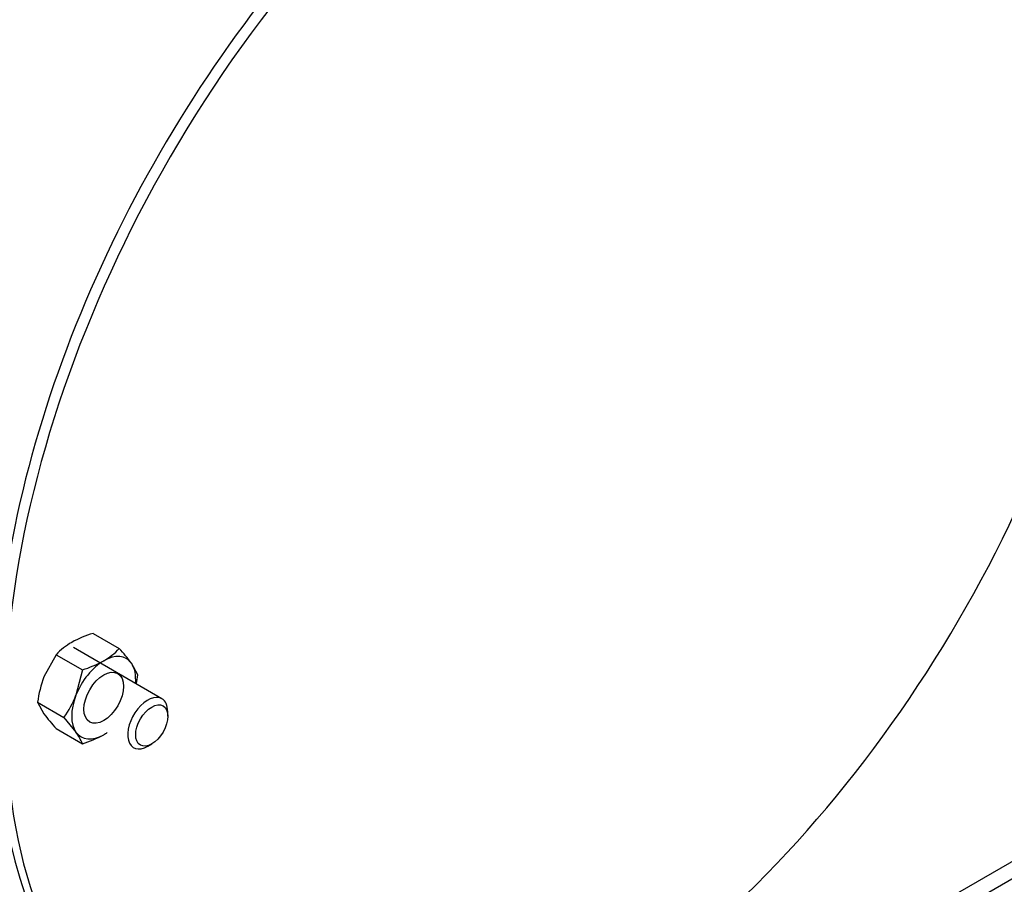
# Model space of a CAD drawing. Units: millimetres. Extents: x 1200 to 8677, y 884 to 9200.
# Drawn here: x 2128 to 2215, y 7281 to 7357 of the extents above; entities that cross this region are included whole.
import ezdxf

# ---------------------------------------------------------------- set-up
doc = ezdxf.new("R2010")
doc.units = ezdxf.units.MM
for name, color, linetype in [('532511060-A_WESS', 7, 'Continuous'), ('Default', 7, 'Continuous'), ('DUMMY_563404151-', 7, 'Continuous')]:
    doc.layers.add(name, color=color, linetype=linetype)

# ---------------------------------------------------------------- blocks, each defined once
blk = doc.blocks.new('SE9')
at = {"layer": '532511060-A_WESS', "color": 7, "linetype": 'Continuous'}
for centre, major_axis, start_param, end_param in [((2305.885, 7408.048), (95.696, 0), 3.148307, 6.276471), ((2305.885, 7408.455), (94.2, 0), 3.246709, 6.178069), ((2305.885, 7368.953), (91.2, 0), 3.141593, 6.283185)]:
    blk.add_ellipse(centre, major_axis=major_axis, ratio=0.57735, start_param=start_param, end_param=end_param, dxfattribs=at)
at = {"layer": 'DUMMY_563404151-', "color": 7, "linetype": 'Continuous'}
for p, q in [((2134.883, 7303.198), (2137.206, 7301.857)), ((2140.965, 7297.422), (2133.145, 7301.937)), ((2131.617, 7301.312), (2130.548, 7299.354)), ((2131.617, 7301.312), (2133.94, 7299.971)), ((2133.94, 7299.971), (2133.376, 7297.721)), ((2138.839, 7299.533), (2138.275, 7300.549)), ((2129.984, 7297.103), (2132.307, 7295.762)), ((2129.984, 7297.103), (2130.548, 7296.088)), ((2132.307, 7295.762), (2133.376, 7294.455)), ((2141.482, 7295.869), (2141.482, 7296.277)), ((2131.617, 7294.78), (2133.94, 7293.439)), ((2236.235, 7294.644), (2010.394, 7164.255)), ((2139.715, 7293.215), (2140.068, 7293.419)), ((2008.911, 7161.877), (2235.303, 7292.584))]:
    blk.add_line(p, q, dxfattribs=at)
for centre, radius, start, end in [((2137.64, 7294.044), 9.56, 106.76506, 119.05761), ((2136.025, 7297.142), 6.068, 119.93353, 136.5904), ((2132.798, 7306.026), 6.068, 299.93249, 316.59145), ((2126.459, 7291.978), 14.597, 35.95704, 42.59008), ((2131.178, 7309.135), 9.571, 286.77204, 299.05064), ((2140.098, 7295.765), 10.203, 159.40444, 172.46034), ((2128.724, 7300.872), 10.203, 347.95413, 352.46034), ((2124.929, 7301.06), 9.083, 324.31532, 338.42659), ((2142.363, 7304.659), 14.597, 215.95704, 222.59008), ((2129.559, 7291.671), 4.724, 21.97324, 36.09924), ((2131.178, 7302.603), 9.571, 286.77204, 299.05064)]:
    blk.add_arc(centre, radius, start, end, dxfattribs=at)
for centre, major_axis, start_param, end_param in [((2175.777, 7325.467), (35, 60.622), 0, 3.141593), ((2176.626, 7324.977), (35, 60.622), 0, 3.951411), ((2176.626, 7324.977), (35, 60.622), 4.073104, 5.337897), ((2135.826, 7297.502), (-2, -3.464), 2.879793, 3.926991), ((2135.826, 7297.502), (-2, -3.464), 3.926991, 4.974188), ((2135.826, 7297.502), (2, 3.464), 5.387521, 6.021386), ((2135.826, 7297.502), (-2, -3.464), 4.974188, 6.021386), ((2139.715, 7295.257), (1.25, 2.165), 0, 3.926991), ((2139.715, 7295.257), (1.25, 2.165), 5.497787, 6.283185), ((2135.826, 7297.502), (2, 3.464), 2.879793, 3.926991), ((2135.826, 7297.502), (-2, -3.464), 0.785398, 0.895665)]:
    blk.add_ellipse(centre, major_axis=major_axis, ratio=0.57735, start_param=start_param, end_param=end_param, dxfattribs=at)
for centre, major_axis in [((2135.826, 7297.502), (1.237, 2.143)), ((2140.068, 7295.052), (1, 1.732))]:
    blk.add_ellipse(centre, major_axis=major_axis, ratio=0.57735, dxfattribs=at)

msp = doc.modelspace()

# ---------------------------------------------------------------- block references
at = {"layer": 'Default'}
msp.add_blockref('SE9', (0, 0), dxfattribs=at)

doc.saveas('drawing.dxf')
